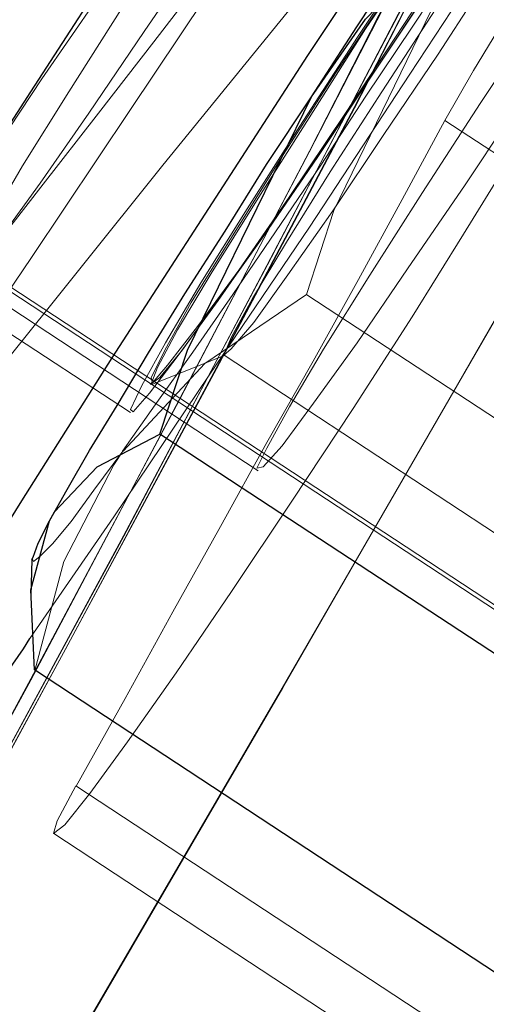
# Model space of a CAD drawing. Extents: x 0 to 1684, y 0 to 1191.
# Drawn here: x 508 to 508, y 351 to 352 of the extents above; entities that cross this region are included whole.
import ezdxf

# ---------------------------------------------------------------- set-up
doc = ezdxf.new("R2010")
doc.units = 0
doc.header["$MEASUREMENT"] = 0
for name, pattern in [('AI-Linetype-4140', [5.4, 3.6, -1.8]), ('AI-Linetype-4141', [5.4, 3.6, -1.8]), ('AI-Linetype-4143', [5.4, 3.6, -1.8]), ('AI-Linetype-4347', [5.4, 3.6, -1.8]), ('AI-Linetype-4359', [5.4, 3.6, -1.8]), ('AI-Linetype-4361', [5.4, 3.6, -1.8]), ('AI-Linetype-4419', [5.4, 3.6, -1.8]), ('AI-Linetype-4493', [5.4, 3.6, -1.8]), ('AI-Linetype-4663', [5.4, 3.6, -1.8]), ('AI-Linetype-4664', [5.4, 3.6, -1.8]), ('AI-Linetype-4668', [5.4, 3.6, -1.8]), ('AI-Linetype-4674', [5.4, 3.6, -1.8]), ('AI-Linetype-4675', [5.4, 3.6, -1.8]), ('AI-Linetype-5084', [5.4, 3.6, -1.8]), ('AI-Linetype-5085', [5.4, 3.6, -1.8]), ('AI-Linetype-5086', [5.4, 3.6, -1.8]), ('AI-Linetype-5090', [5.4, 3.6, -1.8]), ('AI-Linetype-5091', [5.4, 3.6, -1.8]), ('AI-Linetype-5095', [5.4, 3.6, -1.8]), ('AI-Linetype-5096', [5.4, 3.6, -1.8]), ('AI-Linetype-5097', [5.4, 3.6, -1.8]), ('AI-Linetype-5103', [5.4, 3.6, -1.8]), ('AI-Linetype-5299', [5.4, 3.6, -1.8]), ('AI-Linetype-5300', [5.4, 3.6, -1.8]), ('AI-Linetype-5301', [5.4, 3.6, -1.8]), ('AI-Linetype-5302', [5.4, 3.6, -1.8]), ('AI-Linetype-6066', [5.4, 3.6, -1.8]), ('AI-Linetype-6069', [5.4, 3.6, -1.8]), ('AI-Linetype-6072', [5.4, 3.6, -1.8]), ('AI-Linetype-6074', [5.4, 3.6, -1.8]), ('AI-Linetype-6329', [5.4, 3.6, -1.8]), ('AI-Linetype-6365', [5.4, 3.6, -1.8]), ('AI-Linetype-6510', [5.4, 3.6, -1.8]), ('AI-Linetype-6513', [5.4, 3.6, -1.8]), ('AI-Linetype-6514', [5.4, 3.6, -1.8]), ('AI-Linetype-6609', [5.4, 3.6, -1.8]), ('AI-Linetype-6621', [5.4, 3.6, -1.8]), ('AI-Linetype-6664', [5.4, 3.6, -1.8])]:
    doc.linetypes.add(name, pattern=pattern)
doc.layers.add('Laag 1', color=7, linetype='Continuous')

msp = doc.modelspace()

# ---------------------------------------------------------------- linework, layer by layer
at = {"layer": 'Laag 1', "color": 7, "linetype": 'AI-Linetype-4140', "lineweight": 18, "true_color": 0xffffff}
msp.add_lwpolyline([(509.42416, 353.53708), (509.33118, 353.35208), (509.22818, 353.15009), (509.11417, 352.93408), (508.98917, 352.70209), (508.85416, 352.45407), (508.70917, 352.19208), (508.55417, 351.91507), (508.38916, 351.62308), (508.21417, 351.31708), (508.03018, 350.99707), (507.83618, 350.66406), (507.63217, 350.31607), (507.41916, 349.95609), (507.19818, 349.58206), (506.96716, 349.19608)], dxfattribs=at)
at = {"layer": 'Laag 1', "color": 7, "linetype": 'AI-Linetype-4347', "lineweight": 18, "true_color": 0xffffff}
msp.add_lwpolyline([(506.96756, 349.19598), (507.19757, 349.582), (507.41959, 349.95599), (507.63257, 350.31598), (507.83557, 350.664), (508.02957, 350.99698), (508.21457, 351.31699), (508.38959, 351.62299), (508.55457, 351.91501), (508.70956, 352.19199), (508.85458, 352.45398), (508.98956, 352.702), (509.11359, 352.93399), (509.22757, 353.14999), (509.33157, 353.35199), (509.42456, 353.53699)], dxfattribs=at)
at = {"layer": 'Laag 1', "color": 7, "linetype": 'AI-Linetype-6074', "lineweight": 18, "true_color": 0xffffff}
msp.add_lwpolyline([(506.81711, 349.19537), (507.0011, 349.51239), (507.17609, 349.81638), (507.3421, 350.10638), (507.4971, 350.38138), (507.6431, 350.6424), (507.77811, 350.88739), (507.90311, 351.11838), (508.0181, 351.33438), (508.1221, 351.53439), (508.21609, 351.71838), (508.2991, 351.88739), (508.37109, 352.03937), (508.43311, 352.17639), (508.4841, 352.29639), (508.52408, 352.40137), (508.5531, 352.48837), (508.57111, 352.55939), (508.57809, 352.61438), (508.5741, 352.65237), (508.55908, 352.67438)], dxfattribs=at)
at = {"layer": 'Laag 1', "color": 7, "linetype": 'AI-Linetype-6069', "lineweight": 18, "true_color": 0xffffff}
msp.add_lwpolyline([(508.55951, 352.6741), (508.57449, 352.65308), (508.57849, 352.61407), (508.5705, 352.56009), (508.55249, 352.48907), (508.5235, 352.40109), (508.48349, 352.29709), (508.4325, 352.17609), (508.37149, 352.0401), (508.29849, 351.88708), (508.21548, 351.71808), (508.1225, 351.53409), (508.01749, 351.33408), (507.9035, 351.11807), (507.7785, 350.88809), (507.64249, 350.64209), (507.4975, 350.38107), (507.34149, 350.10608), (507.17648, 349.8161), (507.0015, 349.51309), (506.8175, 349.1951)], dxfattribs=at)
at = {"layer": 'Laag 1', "color": 7, "linetype": 'AI-Linetype-6072', "lineweight": 18, "true_color": 0xffffff}
msp.add_lwpolyline([(508.49731, 352.57932), (508.5123, 352.55731), (508.51529, 352.51929), (508.5083, 352.46429), (508.48929, 352.3913), (508.4603, 352.30331), (508.41931, 352.1973), (508.36731, 352.07529), (508.3053, 351.93729), (508.23129, 351.78229), (508.14731, 351.6113), (508.0513, 351.42429), (507.94531, 351.22229), (507.82928, 351.0033), (507.7023, 350.77029), (507.56531, 350.5213), (507.4173, 350.25729), (507.25931, 349.9783), (507.09229, 349.6853), (506.91431, 349.37729)], dxfattribs=at)
at = {"layer": 'Laag 1', "color": 7, "linetype": 'AI-Linetype-6066', "lineweight": 18, "true_color": 0xffffff}
msp.add_lwpolyline([(506.91437, 349.3772), (507.09238, 349.68521), (507.25937, 349.97821), (507.41739, 350.2572), (507.56439, 350.52121), (507.70239, 350.7702), (507.82938, 351.00421), (507.94537, 351.2222), (508.05139, 351.4252), (508.14639, 351.61121), (508.23138, 351.7822), (508.30539, 351.93719), (508.36737, 352.0752), (508.41937, 352.1972), (508.46039, 352.30319), (508.48938, 352.39221), (508.50839, 352.4642), (508.51538, 352.5192), (508.51239, 352.55719), (508.49738, 352.57919)], dxfattribs=at)
at = {"layer": 'Laag 1', "color": 7, "linetype": 'AI-Linetype-4141', "lineweight": 18, "true_color": 0xffffff}
msp.add_lwpolyline([(508.57999, 352.552), (508.55597, 352.47198), (508.52197, 352.37598), (508.47598, 352.26398), (508.41998, 352.13498), (508.35297, 351.98999), (508.27496, 351.82898), (508.18597, 351.65198), (508.08698, 351.45999), (507.97699, 351.25198), (507.85696, 351.02798), (507.72699, 350.78998), (507.58597, 350.53598)], dxfattribs=at)
at = {"layer": 'Laag 1', "color": 7, "linetype": 'AI-Linetype-4493', "lineweight": 18, "true_color": 0xffffff}
msp.add_lwpolyline([(507.5863, 350.53647), (507.72729, 350.78946), (507.8573, 351.02847), (507.97729, 351.25146), (508.08731, 351.45947), (508.18631, 351.65247), (508.27429, 351.82947), (508.35229, 351.98947), (508.41928, 352.13446), (508.47629, 352.26349), (508.5213, 352.37549), (508.5563, 352.47247), (508.57928, 352.55148)], dxfattribs=at)
at = {"layer": 'Laag 1', "color": 7, "linetype": 'AI-Linetype-5300', "lineweight": 18, "true_color": 0xffffff}
msp.add_lwpolyline([(508.54489, 352.49429), (508.54587, 352.49228), (508.53989, 352.47427), (508.52386, 352.43927), (508.49588, 352.38828), (508.45789, 352.32227), (508.41089, 352.24329), (508.35489, 352.15228), (508.29187, 352.05029), (508.22186, 351.93927), (508.14789, 351.82227), (508.06989, 351.70227), (507.98987, 351.58029), (507.90887, 351.45828), (507.82986, 351.34027), (507.75287, 351.22726), (507.68088, 351.12128), (507.61386, 351.02527), (507.55386, 350.94128), (507.50287, 350.87027), (507.45987, 350.81326), (507.42688, 350.77328), (507.40488, 350.74829), (507.39389, 350.74127)], dxfattribs=at)
at = {"layer": 'Laag 1', "color": 7, "lineweight": 25, "true_color": 0xffffff}
for points in [[(508.0502, 351.5014), (508.1312, 351.62338), (508.21118, 351.74341), (508.28918, 351.85941), (508.36319, 351.96939), (508.4332, 352.0704), (508.49719, 352.1604), (508.55219, 352.2384), (508.60019, 352.3024), (508.63818, 352.3504), (508.66519, 352.38339), (508.68219, 352.39938), (508.6882, 352.39841), (508.68219, 352.3804), (508.66519, 352.3454), (508.63818, 352.29538), (508.60019, 352.2294), (508.55319, 352.15039), (508.49719, 352.05838), (508.44919, 351.98138)], [(508.05319, 351.46838), (508.0892, 351.52438), (508.12619, 351.58038), (508.1622, 351.63541), (508.19818, 351.68741), (508.23218, 351.7374), (508.26419, 351.78439), (508.29318, 351.82639), (508.31918, 351.8634)], [(508.05319, 351.46838), (508.09619, 351.5304), (508.24918, 351.68839)], [(507.39319, 350.74139), (507.39319, 350.7504), (507.40518, 350.7774), (507.42719, 350.8194), (507.4592, 350.87839), (507.5022, 350.95041), (507.5542, 351.03641), (507.61319, 351.13339), (507.68018, 351.24039), (507.7522, 351.35339), (507.82919, 351.47238), (507.9082, 351.59439)], [(507.82819, 351.03641), (507.82318, 351.02838), (507.7562, 350.9324), (507.6962, 350.84839), (507.6442, 350.7774), (507.6022, 350.7204), (507.56918, 350.67938), (507.54718, 350.6554), (507.53619, 350.6474), (507.53519, 350.65738), (507.54718, 350.68338), (507.56918, 350.72638), (507.6012, 350.78439), (507.6442, 350.85739), (507.6962, 350.94339), (507.7562, 351.04041), (507.82217, 351.14639), (507.8942, 351.26041), (507.97119, 351.37939), (508.0502, 351.5014)], [(507.84418, 351.1304), (507.85818, 351.1554), (507.87619, 351.1864), (507.89819, 351.22238), (507.92319, 351.2644), (507.95218, 351.3114), (507.98419, 351.36139), (508.01718, 351.4144), (508.05319, 351.46838)], [(507.93219, 351.1994), (507.95419, 351.26639), (508.05319, 351.46838)], [(507.84418, 351.1304), (507.84818, 351.13739), (507.8822, 351.1734), (507.93219, 351.1994)], [(508.3302, 350.93839), (507.93219, 351.1994)], [(507.83218, 351.01138), (507.82919, 351.07541), (507.84418, 351.1304)], [(507.8302, 351.0994), (507.83118, 351.10138), (507.83517, 351.1124), (507.84418, 351.1304)], [(507.8302, 351.0994), (507.82919, 351.0704)], [(508.22919, 350.7504), (507.83218, 351.01138)]]:
    msp.add_lwpolyline(points, dxfattribs=at)
at = {"layer": 'Laag 1', "color": 7, "linetype": 'AI-Linetype-4419', "lineweight": 18, "true_color": 0xffffff}
msp.add_lwpolyline([(508.53851, 352.12589), (508.44351, 352.02188), (508.33249, 351.89386), (508.2095, 351.74988), (508.07748, 351.58987), (507.93451, 351.41388), (507.78149, 351.22287), (507.61951, 351.01587), (507.44751, 350.79288), (507.4025, 350.73486)], dxfattribs=at)
at = {"layer": 'Laag 1', "color": 7, "linetype": 'AI-Linetype-4664', "lineweight": 18, "true_color": 0xffffff}
msp.add_lwpolyline([(508.5383, 352.00659), (508.55029, 352.02957), (508.55029, 352.03558), (508.5383, 352.02359), (508.51529, 351.99457), (508.48328, 351.95056), (508.4433, 351.89258), (508.39728, 351.82556), (508.34927, 351.75256), (508.30029, 351.67859), (508.25528, 351.60757), (508.21429, 351.54257), (508.18228, 351.48956), (508.15927, 351.44958)], dxfattribs=at)
at = {"layer": 'Laag 1', "color": 7, "linetype": 'AI-Linetype-5299', "lineweight": 18, "true_color": 0xffffff}
msp.add_lwpolyline([(508.44958, 351.98151), (508.43356, 351.95648), (508.36456, 351.8465), (508.28958, 351.72949), (508.21158, 351.60849), (508.13156, 351.48648), (508.05157, 351.3645), (507.97156, 351.24649), (507.89557, 351.13348), (507.82858, 351.0365)], dxfattribs=at)
at = {"layer": 'Laag 1', "color": 7, "linetype": 'AI-Linetype-5302', "lineweight": 18, "true_color": 0xffffff}
for points in [[(507.94769, 351.60959), (507.99469, 351.68057), (508.04068, 351.74857), (508.08267, 351.80957), (508.11768, 351.85959), (508.14569, 351.89758), (508.16367, 351.91959), (508.17169, 351.92557), (508.16766, 351.91559), (508.15466, 351.88858), (508.13068, 351.84756), (508.09769, 351.79358), (508.05768, 351.73056), (508.01367, 351.66156), (507.96667, 351.59058), (507.91968, 351.52057), (507.87567, 351.45557), (507.83667, 351.39957), (507.80469, 351.35556)], [(507.79468, 351.36557), (507.82269, 351.41357), (507.85968, 351.47256), (507.90167, 351.53857), (507.94769, 351.60959)]]:
    msp.add_lwpolyline(points, dxfattribs=at)
at = {"layer": 'Laag 1', "color": 7, "linetype": 'AI-Linetype-5085', "lineweight": 18, "true_color": 0xffffff}
msp.add_lwpolyline([(508.1091, 351.4726), (508.06808, 351.40857), (508.03308, 351.35257), (508.00607, 351.30759), (507.98907, 351.27658), (507.98309, 351.26257), (507.98907, 351.26758), (508.00708, 351.28857), (508.03409, 351.32657), (508.0701, 351.37759), (508.11008, 351.43759), (508.15408, 351.50259), (508.19608, 351.56757), (508.2341, 351.62857), (508.26608, 351.67957), (508.28809, 351.71759), (508.30008, 351.74057), (508.29907, 351.74557), (508.28809, 351.73257), (508.26508, 351.70258), (508.23309, 351.65759), (508.1951, 351.60159), (508.1521, 351.53857), (508.1091, 351.4726)], dxfattribs=at)
at = {"layer": 'Laag 1', "color": 7, "linetype": 'AI-Linetype-4359', "lineweight": 18, "true_color": 0xffffff}
msp.add_lwpolyline([(507.9501, 351.64182), (507.92007, 351.60181), (507.88208, 351.54681), (507.83807, 351.48279), (507.7901, 351.4108), (507.76608, 351.37381)], dxfattribs=at)
at = {"layer": 'Laag 1', "color": 7, "linetype": 'AI-Linetype-5086', "lineweight": 18, "true_color": 0xffffff}
for points in [[(508.17218, 351.59637), (508.12619, 351.52539), (508.0802, 351.45538), (508.03519, 351.38837), (507.99518, 351.33038), (507.96219, 351.28537), (507.9382, 351.25439), (507.92618, 351.24039), (507.9252, 351.24438), (507.93619, 351.26639), (507.95718, 351.30438), (507.9892, 351.35638), (508.0282, 351.4184), (508.0722, 351.4874)], [(508.0722, 351.4874), (508.1192, 351.55838)]]:
    msp.add_lwpolyline(points, dxfattribs=at)
at = {"layer": 'Laag 1', "color": 7, "linetype": 'AI-Linetype-5084', "lineweight": 18, "true_color": 0xffffff}
msp.add_lwpolyline([(508.14319, 351.59268), (508.09619, 351.52267), (508.05121, 351.45169), (508.00919, 351.38568), (507.97321, 351.3277), (507.9462, 351.28268), (507.93021, 351.25269), (507.9252, 351.23969), (507.93219, 351.24469), (507.9502, 351.26669), (507.97821, 351.30569), (508.0152, 351.3577), (508.0582, 351.42068), (508.10419, 351.48969), (508.15121, 351.5607)], dxfattribs=at)
at = {"layer": 'Laag 1', "color": 7, "linetype": 'AI-Linetype-5096', "lineweight": 18, "true_color": 0xffffff}
msp.add_lwpolyline([(508.1694, 351.57999), (508.13339, 351.52396), (508.09637, 351.46896), (508.06039, 351.41397), (508.02438, 351.36096), (507.99039, 351.31097), (507.95837, 351.26498), (507.92838, 351.22296), (507.90237, 351.18597)], dxfattribs=at)
at = {"layer": 'Laag 1', "color": 7, "linetype": 'AI-Linetype-5097', "lineweight": 18, "true_color": 0xffffff}
msp.add_lwpolyline([(508.04901, 351.31079), (508.07098, 351.37778), (508.16901, 351.57977)], dxfattribs=at)
at = {"layer": 'Laag 1', "color": 7, "linetype": 'AI-Linetype-5301', "lineweight": 18, "true_color": 0xffffff}
for points in [[(508.08981, 351.5162), (508.13681, 351.58719)], [(508.15579, 351.56818), (508.1088, 351.49719), (508.0618, 351.42719), (508.01779, 351.36218), (507.97879, 351.30618), (507.94681, 351.26218), (507.9238, 351.23218), (507.9108, 351.21719), (507.90878, 351.21918), (507.91779, 351.23819), (507.9368, 351.27219), (507.96481, 351.32019), (508.0018, 351.37918), (508.04379, 351.44519), (508.08981, 351.5162)]]:
    msp.add_lwpolyline(points, dxfattribs=at)
at = {"layer": 'Laag 1', "color": 7, "linetype": 'AI-Linetype-4361', "lineweight": 18, "true_color": 0xffffff}
msp.add_lwpolyline([(507.60129, 351.0885), (507.65027, 351.1525), (507.69727, 351.21448), (507.74527, 351.27649), (507.79126, 351.33749), (507.83728, 351.39648), (507.88327, 351.45547), (507.92728, 351.51248), (507.97128, 351.56949)], dxfattribs=at)
at = {"layer": 'Laag 1', "color": 7, "linetype": 'AI-Linetype-4143', "lineweight": 18, "true_color": 0xffffff}
msp.add_lwpolyline([(508.26859, 351.54028), (508.2226, 351.46927), (508.1756, 351.39828), (508.12958, 351.33127), (508.0896, 351.27228), (508.0546, 351.22427), (508.0296, 351.19028), (508.01459, 351.17328), (508.00958, 351.17227), (508.01758, 351.18826), (508.03558, 351.22128), (508.06259, 351.26727), (508.09958, 351.32626), (508.1416, 351.39227), (508.18759, 351.46329), (508.23459, 351.53427)], dxfattribs=at)
at = {"layer": 'Laag 1', "color": 7, "linetype": 'AI-Linetype-4675', "lineweight": 18, "true_color": 0xffffff}
msp.add_lwpolyline([(507.8653, 350.91901), (507.85028, 350.89099), (507.84729, 350.88098), (507.85629, 350.888), (507.87628, 350.91299), (507.90628, 350.95398), (507.94528, 351.009), (507.98929, 351.07401), (508.03729, 351.146), (508.08627, 351.22), (508.13327, 351.293), (508.17429, 351.35898), (508.20929, 351.41599), (508.23428, 351.45898)], dxfattribs=at)
at = {"layer": 'Laag 1', "color": 7, "linetype": 'AI-Linetype-4668', "lineweight": 18, "true_color": 0xffffff}
msp.add_lwpolyline([(508.15948, 351.44971), (508.12546, 351.38669), (508.09048, 351.32269), (508.05447, 351.25769), (508.01746, 351.19269), (507.98047, 351.1257), (507.94247, 351.05768), (507.90448, 350.98868), (507.86548, 350.9187)], dxfattribs=at)
at = {"layer": 'Laag 1', "color": 7, "linetype": 'AI-Linetype-4663', "lineweight": 18, "true_color": 0xffffff}
msp.add_lwpolyline([(508.15948, 351.44971), (508.53848, 351.20068)], dxfattribs=at)
at = {"layer": 'Laag 1', "color": 7, "linetype": 'AI-Linetype-6329', "lineweight": 18, "true_color": 0xffffff}
msp.add_lwpolyline([(507.6315, 351.41931), (508.0105, 351.17029)], dxfattribs=at)
at = {"layer": 'Laag 1', "color": 7, "linetype": 'AI-Linetype-6621', "lineweight": 18, "true_color": 0xffffff}
msp.add_lwpolyline([(507.66769, 351.41251), (509.01367, 350.5275)], dxfattribs=at)
at = {"layer": 'Laag 1', "color": 7, "linetype": 'AI-Linetype-6664', "lineweight": 18, "true_color": 0xffffff}
msp.add_lwpolyline([(507.75229, 351.35309), (508.39926, 350.92807)], dxfattribs=at)
at = {"layer": 'Laag 1', "color": 7, "linetype": 'AI-Linetype-6609', "lineweight": 18, "true_color": 0xffffff}
msp.add_lwpolyline([(507.76669, 351.30981), (507.90869, 351.2168)], dxfattribs=at)
at = {"layer": 'Laag 1', "color": 7, "linetype": 'AI-Linetype-5095', "lineweight": 18, "true_color": 0xffffff}
msp.add_lwpolyline([(508.04901, 351.31079), (507.96799, 351.25577), (507.90298, 351.18579)], dxfattribs=at)
at = {"layer": 'Laag 1', "color": 7, "linetype": 'AI-Linetype-5103', "lineweight": 18, "true_color": 0xffffff}
msp.add_lwpolyline([(508.44641, 351.04971), (508.04941, 351.3107)], dxfattribs=at)
at = {"layer": 'Laag 1', "color": 7, "linetype": 'AI-Linetype-6510', "lineweight": 18, "true_color": 0xffffff}
msp.add_lwpolyline([(507.9263, 351.23941), (507.98428, 351.26239)], dxfattribs=at)
at = {"layer": 'Laag 1', "color": 7, "linetype": 'AI-Linetype-6514', "lineweight": 18, "true_color": 0xffffff}
msp.add_lwpolyline([(507.9834, 351.26239), (508.42337, 350.97339)], dxfattribs=at)
at = {"layer": 'Laag 1', "color": 7, "linetype": 'AI-Linetype-6513', "lineweight": 18, "true_color": 0xffffff}
msp.add_lwpolyline([(507.92429, 351.24011), (507.92526, 351.23911)], dxfattribs=at)
at = {"layer": 'Laag 1', "color": 7, "linetype": 'AI-Linetype-5091', "lineweight": 18, "true_color": 0xffffff}
msp.add_lwpolyline([(507.90259, 351.18591), (507.87958, 351.15491), (507.86157, 351.12988), (507.84656, 351.11191), (507.83658, 351.1019), (507.83157, 351.0979), (507.83057, 351.09988)], dxfattribs=at)
at = {"layer": 'Laag 1', "color": 7, "linetype": 'AI-Linetype-5090', "lineweight": 18, "true_color": 0xffffff}
msp.add_lwpolyline([(507.90259, 351.18591), (507.89557, 351.1749), (507.85556, 351.0979), (507.83258, 351.01089)], dxfattribs=at)
at = {"layer": 'Laag 1', "color": 7, "linetype": 'AI-Linetype-4674', "lineweight": 18, "true_color": 0xffffff}
msp.add_lwpolyline([(507.8653, 350.91901), (508.24429, 350.66998)], dxfattribs=at)
at = {"layer": 'Laag 1', "color": 7, "linetype": 'AI-Linetype-6365', "lineweight": 18, "true_color": 0xffffff}
msp.add_lwpolyline([(507.8476, 350.88101), (508.22659, 350.63199)], dxfattribs=at)

doc.saveas('drawing.dxf')
